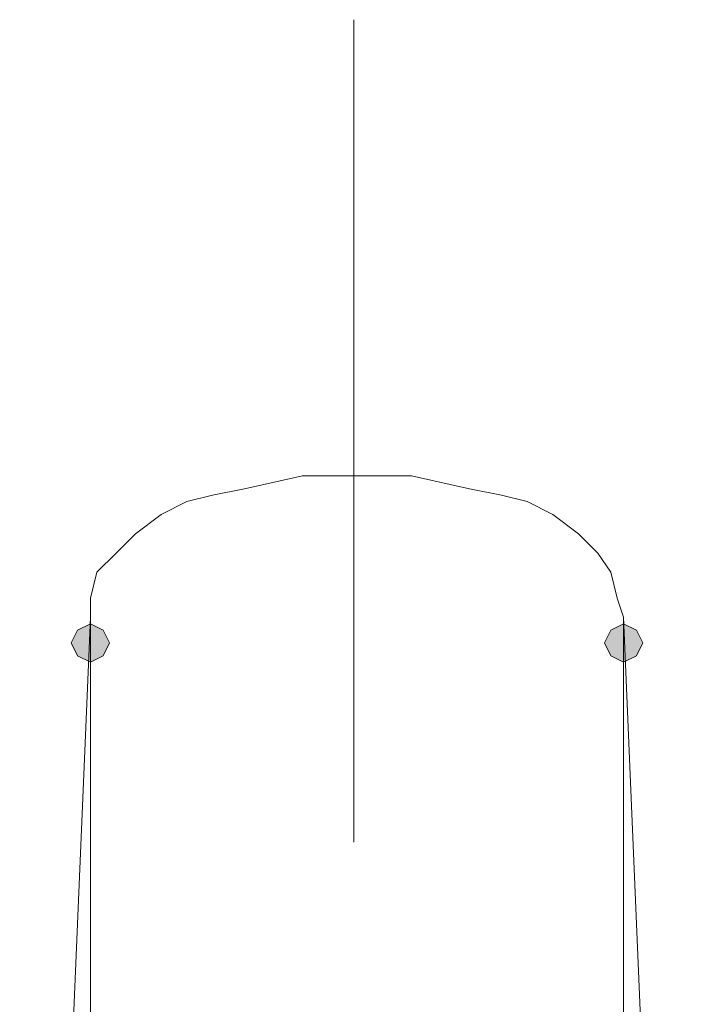
# Model space of a CAD drawing. Units: millimetres. Extents: x -271 to 4, y -769 to -570.
# Drawn here: x -199 to -195, y -660 to -653 of the extents above; entities that cross this region are included whole.
import ezdxf

# ---------------------------------------------------------------- set-up
doc = ezdxf.new("R2010")
doc.units = ezdxf.units.MM
doc.header["$LTSCALE"] = 4
doc.layers.add('Layer 1', color=7, linetype='Continuous', lineweight=0)

msp = doc.modelspace()

# ---------------------------------------------------------------- hatches: boundary and pattern name
at = {"layer": 'Layer 1'}
h = msp.add_hatch(color=7, dxfattribs=at)
h.dxf.hatch_style = 2
h.paths.add_polyline_path([(-198.4921, -657.1953), (-198.5768, -657.2376), (-198.6191, -657.3223), (-198.5768, -657.407), (-198.4921, -657.4493), (-198.4074, -657.407), (-198.3651, -657.3223), (-198.4074, -657.2376)])
h = msp.add_hatch(color=7, dxfattribs=at)
h.dxf.hatch_style = 2
h.paths.add_polyline_path([(-194.9784, -657.1953), (-195.0631, -657.2376), (-195.1054, -657.3223), (-195.0631, -657.407), (-194.9784, -657.4493), (-194.8938, -657.407), (-194.8514, -657.3223), (-194.8938, -657.2376)])

# ---------------------------------------------------------------- linework, layer by layer
at = {"layer": 'Layer 1', "color": 7, "lineweight": 5}
for p, q in [((-196.7564, -653.216), (-196.7564, -658.6346)), ((-194.9784, -657.3223), (-194.9784, -662.868))]:
    msp.add_line(p, q, dxfattribs=at)
at = {"layer": 'Layer 1', "color": 7, "lineweight": 9}
for p, q in [((-198.4921, -657.153), (-198.9578, -668.202)), ((-198.4921, -657.153), (-198.4921, -657.3223)), ((-194.5128, -668.202), (-194.9784, -657.153)), ((-194.9784, -657.153), (-194.9784, -657.3223))]:
    msp.add_line(p, q, dxfattribs=at)
for points in [[(-194.9784, -657.153), (-195.0208, -657.026), (-195.0631, -656.8566), (-195.1478, -656.7296), (-195.2748, -656.6026), (-195.4441, -656.4756), (-195.6134, -656.391), (-195.7828, -656.3486), (-195.9944, -656.3063), (-196.3754, -656.2216), (-196.7564, -656.2216), (-197.0951, -656.2216), (-197.4761, -656.3063), (-197.6878, -656.3486), (-197.8571, -656.391), (-198.0264, -656.4756), (-198.1958, -656.6026)], [(-198.1958, -656.6026), (-198.3228, -656.7296), (-198.4498, -656.8566), (-198.4921, -657.026), (-198.4921, -657.153)]]:
    msp.add_lwpolyline(points, dxfattribs=at)
at = {"layer": 'Layer 1'}
for points in [[(-198.4921, -657.1953), (-198.5768, -657.2376), (-198.6191, -657.3223), (-198.5768, -657.407), (-198.4921, -657.4493), (-198.4074, -657.407), (-198.3651, -657.3223), (-198.4074, -657.2376)], [(-194.9784, -657.1953), (-195.0631, -657.2376), (-195.1054, -657.3223), (-195.0631, -657.407), (-194.9784, -657.4493), (-194.8938, -657.407), (-194.8514, -657.3223), (-194.8938, -657.2376)]]:
    msp.add_lwpolyline(points, close=True, dxfattribs=at)
at = {"layer": 'Layer 1', "color": 7, "lineweight": 0}
for points in [[(-198.4921, -657.1953), (-198.5768, -657.2376), (-198.6191, -657.3223), (-198.5768, -657.407), (-198.4921, -657.4493), (-198.4074, -657.407), (-198.3651, -657.3223), (-198.4074, -657.2376)], [(-194.9784, -657.1953), (-195.0631, -657.2376), (-195.1054, -657.3223), (-195.0631, -657.407), (-194.9784, -657.4493), (-194.8938, -657.407), (-194.8514, -657.3223), (-194.8938, -657.2376)]]:
    msp.add_lwpolyline(points, close=True, dxfattribs=at)
at = {"layer": 'Layer 1', "color": 7, "lineweight": 5}
msp.add_lwpolyline([(-198.4921, -657.3223), (-198.4921, -662.868), (-198.4921, -662.995)], dxfattribs=at)

doc.saveas('drawing.dxf')
